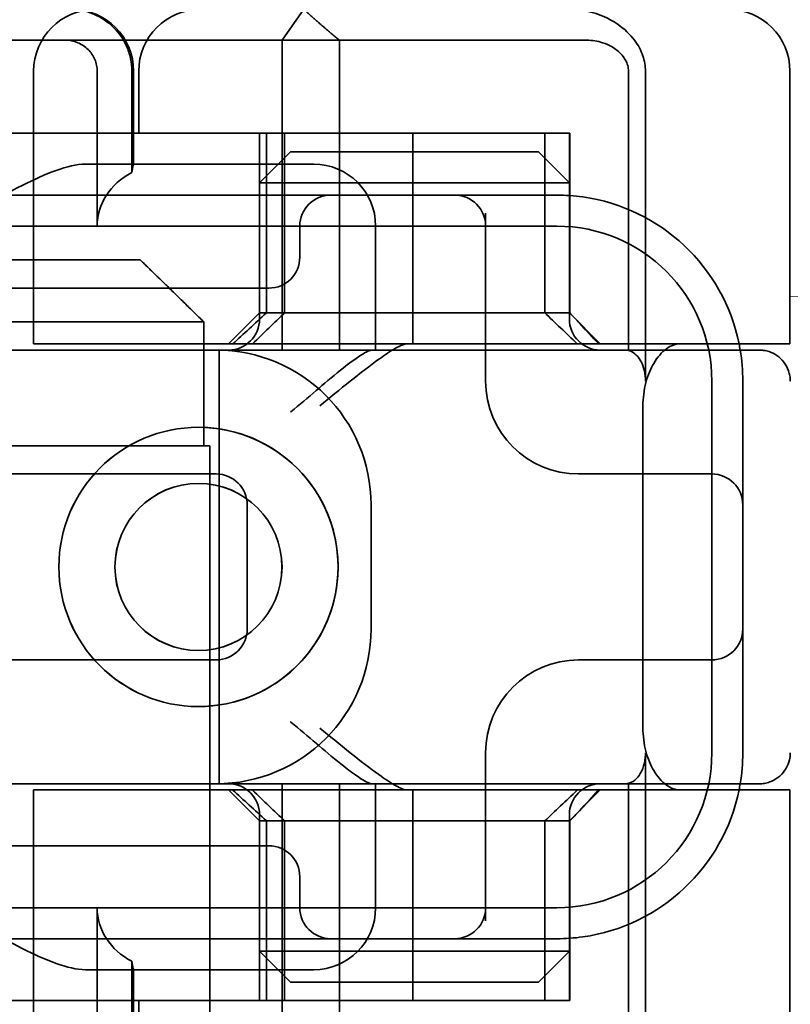
# Model space of a CAD drawing. Units: millimetres. Extents: x -1646 to -527, y -1006 to -333.
# Drawn here: x -1537 to -1524, y -379 to -364 of the extents above; entities that cross this region are included whole.
import ezdxf

# ---------------------------------------------------------------- set-up
doc = ezdxf.new("R2010")
doc.units = ezdxf.units.MM
doc.header["$LTSCALE"] = 4
doc.layers.add('Obrys', color=7, linetype='Continuous', lineweight=18)
doc.layers.add('Viditelná (ISO)', color=7, linetype='Continuous', lineweight=35)

msp = doc.modelspace()

# ---------------------------------------------------------------- linework, layer by layer
at = {"layer": 'Obrys'}
msp.add_line((-1072.281, -376.538), (-1524.279, -367.996), dxfattribs=at)
at = {"layer": 'Viditelná (ISO)', "ltscale": 1.501129}
msp.add_line((-1532.473, -363.868), (-1532.125, -363.368), dxfattribs=at)
at = {"layer": 'Viditelná (ISO)', "ltscale": 4.885578}
msp.add_line((-1535.975, -363.868), (-1538.54, -363.868), dxfattribs=at)
at = {"layer": 'Viditelná (ISO)', "ltscale": 6.670361}
msp.add_line((-1535.975, -363.868), (-1532.473, -363.868), dxfattribs=at)
at = {"layer": 'Viditelná (ISO)', "ltscale": 12.094824}
for p, q in [((-1532.473, -363.868), (-1532.473, -368.868)), ((-1531.55, -368.868), (-1531.55, -363.868)), ((-1526.611, -369.368), (-1526.611, -364.368)), ((-1526.611, -380.368), (-1526.611, -375.368)), ((-1532.473, -375.868), (-1532.473, -380.868)), ((-1531.55, -380.868), (-1531.55, -375.868))]:
    msp.add_line(p, q, dxfattribs=at)
at = {"layer": 'Viditelná (ISO)', "ltscale": 1.830254}
msp.add_line((-1531.55, -363.868), (-1532.473, -363.868), dxfattribs=at)
at = {"layer": 'Viditelná (ISO)', "ltscale": 5.660385}
msp.add_line((-1531.55, -363.868), (-1528.717, -363.868), dxfattribs=at)
at = {"layer": 'Viditelná (ISO)', "ltscale": 1.63088}
msp.add_line((-1528.717, -363.868), (-1527.861, -363.868), dxfattribs=at)
at = {"layer": 'Viditelná (ISO)', "ltscale": 0.57387}
msp.add_line((-1527.861, -363.868), (-1527.56, -363.868), dxfattribs=at)
at = {"layer": 'Viditelná (ISO)', "ltscale": 10.643445}
for p, q in [((-1536.488, -368.768), (-1536.488, -364.368)), ((-1533.54, -370.868), (-1544.54, -370.868)), ((-1544.54, -373.868), (-1533.54, -373.868)), ((-1536.488, -380.368), (-1536.488, -375.968))]:
    msp.add_line(p, q, dxfattribs=at)
at = {"layer": 'Viditelná (ISO)', "ltscale": 4.761642}
for p, q in [((-1535.462, -366.868), (-1535.462, -364.368)), ((-1535.462, -380.368), (-1535.462, -377.868))]:
    msp.add_line(p, q, dxfattribs=at)
at = {"layer": 'Viditelná (ISO)', "ltscale": 3.116009}
for p, q in [((-1534.903, -364.368), (-1534.903, -366.004)), ((-1534.903, -378.732), (-1534.903, -380.368))]:
    msp.add_line(p, q, dxfattribs=at)
at = {"layer": 'Viditelná (ISO)', "ltscale": 2.856945}
for p, q in [((-1534.873, -365.868), (-1534.873, -364.368)), ((-1534.873, -380.368), (-1534.873, -378.868))]:
    msp.add_line(p, q, dxfattribs=at)
at = {"layer": 'Viditelná (ISO)', "ltscale": 1.904597}
for p, q in [((-1534.791, -365.368), (-1534.791, -364.368)), ((-1534.791, -380.368), (-1534.791, -379.368))]:
    msp.add_line(p, q, dxfattribs=at)
at = {"layer": 'Viditelná (ISO)', "ltscale": 10.899807}
msp.add_line((-1526.886, -364.368), (-1526.886, -368.874), dxfattribs=at)
at = {"layer": 'Viditelná (ISO)'}
for p, q in [((-1524.279, -368.768), (-1524.279, -364.368)), ((-1542.514, -367.412), (-1534.768, -367.412)), ((-1533.742, -368.412), (-1543.54, -368.412)), ((-1533.742, -370.412), (-1533.742, -368.412)), ((-1525.074, -368.768), (-1526.051, -368.768)), ((-1524.279, -368.768), (-1525.074, -368.768)), ((-1526.652, -369.768), (-1526.652, -374.968)), ((-1533.742, -370.412), (-1533.641, -370.412)), ((-1533.641, -385.412), (-1533.641, -370.412)), ((-1533.827, -371.02), (-1533.826, -371.02)), ((-1533.827, -373.716), (-1533.826, -373.716)), ((-1525.074, -375.968), (-1526.051, -375.968)), ((-1524.279, -375.968), (-1525.074, -375.968)), ((-1524.279, -380.368), (-1524.279, -375.968))]:
    msp.add_line(p, q, dxfattribs=at)
at = {"layer": 'Viditelná (ISO)', "ltscale": 14.513788}
for p, q in [((-1531.869, -365.368), (-1537.869, -365.368)), ((-1525.54, -375.368), (-1525.54, -369.368)), ((-1531.869, -379.368), (-1537.869, -379.368))]:
    msp.add_line(p, q, dxfattribs=at)
at = {"layer": 'Viditelná (ISO)', "ltscale": 5.52352}
for p, q in [((-1532.84, -368.268), (-1532.84, -365.368)), ((-1532.728, -368.268), (-1532.728, -365.368)), ((-1532.436, -368.268), (-1532.436, -365.368)), ((-1528.236, -368.268), (-1528.236, -365.368)), ((-1527.84, -368.268), (-1527.84, -365.368)), ((-1527.834, -368.268), (-1527.834, -365.368)), ((-1532.84, -379.368), (-1532.84, -376.468)), ((-1532.728, -379.368), (-1532.728, -376.468)), ((-1532.436, -376.468), (-1532.436, -379.368)), ((-1528.236, -376.468), (-1528.236, -379.368)), ((-1527.84, -379.368), (-1527.84, -376.468)), ((-1527.834, -379.368), (-1527.834, -376.468))]:
    msp.add_line(p, q, dxfattribs=at)
at = {"layer": 'Viditelná (ISO)', "ltscale": 4.495844}
for p, q in [((-1531.869, -365.368), (-1530.364, -365.368)), ((-1531.869, -379.368), (-1530.364, -379.368))]:
    msp.add_line(p, q, dxfattribs=at)
at = {"layer": 'Viditelná (ISO)', "ltscale": 6.475868}
for p, q in [((-1530.364, -368.768), (-1530.364, -365.368)), ((-1530.364, -379.368), (-1530.364, -375.968))]:
    msp.add_line(p, q, dxfattribs=at)
at = {"layer": 'Viditelná (ISO)', "ltscale": 9.557934}
for p, q in [((-1530.364, -365.368), (-1527.84, -365.368)), ((-1530.364, -379.368), (-1527.84, -379.368))]:
    msp.add_line(p, q, dxfattribs=at)
at = {"layer": 'Viditelná (ISO)', "ltscale": 0.0659}
for p, q in [((-1527.834, -365.368), (-1527.84, -365.368)), ((-1527.84, -368.268), (-1527.834, -368.268)), ((-1527.834, -376.468), (-1527.84, -376.468)), ((-1527.834, -379.368), (-1527.84, -379.368))]:
    msp.add_line(p, q, dxfattribs=at)
at = {"layer": 'Viditelná (ISO)', "ltscale": 1.346724}
for p, q in [((-1532.34, -365.668), (-1532.84, -366.168)), ((-1528.34, -365.668), (-1527.84, -366.168)), ((-1532.84, -368.268), (-1533.34, -368.768)), ((-1527.84, -368.268), (-1527.34, -368.768)), ((-1532.84, -376.468), (-1533.34, -375.968)), ((-1527.84, -376.468), (-1527.34, -375.968)), ((-1532.34, -379.068), (-1532.84, -378.568)), ((-1528.34, -379.068), (-1527.84, -378.568))]:
    msp.add_line(p, q, dxfattribs=at)
at = {"layer": 'Viditelná (ISO)', "ltscale": 4.058564}
for p, q in [((-1532.34, -365.668), (-1531.308, -365.668)), ((-1529.372, -365.668), (-1528.34, -365.668)), ((-1531.308, -379.068), (-1532.34, -379.068)), ((-1528.34, -379.068), (-1529.372, -379.068))]:
    msp.add_line(p, q, dxfattribs=at)
at = {"layer": 'Viditelná (ISO)', "ltscale": 3.688329}
for p, q in [((-1529.372, -365.668), (-1531.308, -365.668)), ((-1531.308, -366.168), (-1529.372, -366.168)), ((-1529.372, -378.568), (-1531.308, -378.568)), ((-1531.308, -379.068), (-1529.372, -379.068))]:
    msp.add_line(p, q, dxfattribs=at)
at = {"layer": 'Viditelná (ISO)', "ltscale": 6.30275}
for p, q in [((-1532.34, -365.868), (-1535.649, -365.868)), ((-1535.649, -378.868), (-1532.34, -378.868))]:
    msp.add_line(p, q, dxfattribs=at)
at = {"layer": 'Viditelná (ISO)', "ltscale": 1.115476}
for p, q in [((-1532.34, -365.868), (-1531.967, -365.868)), ((-1531.967, -378.868), (-1532.34, -378.868))]:
    msp.add_line(p, q, dxfattribs=at)
at = {"layer": 'Viditelná (ISO)', "ltscale": 4.190233}
for p, q in [((-1532.84, -368.368), (-1532.84, -366.168)), ((-1527.84, -368.368), (-1527.84, -366.168)), ((-1532.84, -378.568), (-1532.84, -376.368)), ((-1527.84, -378.568), (-1527.84, -376.368))]:
    msp.add_line(p, q, dxfattribs=at)
at = {"layer": 'Viditelná (ISO)', "ltscale": 5.07323}
for p, q in [((-1531.55, -366.168), (-1532.84, -366.168)), ((-1527.84, -366.168), (-1529.13, -366.168)), ((-1532.84, -378.568), (-1531.55, -378.568)), ((-1529.13, -378.568), (-1527.84, -378.568))]:
    msp.add_line(p, q, dxfattribs=at)
at = {"layer": 'Viditelná (ISO)', "ltscale": 0.481179}
for p, q in [((-1531.308, -366.168), (-1531.55, -366.168)), ((-1529.13, -366.168), (-1529.372, -366.168)), ((-1531.55, -378.568), (-1531.308, -378.568)), ((-1529.372, -378.568), (-1529.13, -378.568))]:
    msp.add_line(p, q, dxfattribs=at)
at = {"layer": 'Viditelná (ISO)', "ltscale": 12.938391}
for p, q in [((-1533.691, -366.368), (-1544.389, -366.368)), ((-1533.691, -367.868), (-1544.389, -367.868)), ((-1544.389, -376.868), (-1533.691, -376.868)), ((-1544.389, -378.368), (-1533.691, -378.368))]:
    msp.add_line(p, q, dxfattribs=at)
at = {"layer": 'Viditelná (ISO)', "ltscale": 5.983681}
for p, q in [((-1531.691, -366.368), (-1533.691, -366.368)), ((-1533.691, -378.368), (-1531.691, -378.368))]:
    msp.add_line(p, q, dxfattribs=at)
at = {"layer": 'Viditelná (ISO)', "ltscale": 3.547472}
for p, q in [((-1529.829, -366.368), (-1531.691, -366.368)), ((-1531.691, -378.368), (-1529.829, -378.368))]:
    msp.add_line(p, q, dxfattribs=at)
at = {"layer": 'Viditelná (ISO)', "ltscale": 0.261812}
for p, q in [((-1529.691, -366.368), (-1529.829, -366.368)), ((-1529.829, -378.368), (-1529.691, -378.368))]:
    msp.add_line(p, q, dxfattribs=at)
at = {"layer": 'Viditelná (ISO)', "ltscale": 5.316041}
for p, q in [((-1528.04, -366.368), (-1529.691, -366.368)), ((-1529.691, -378.368), (-1528.04, -378.368))]:
    msp.add_line(p, q, dxfattribs=at)
at = {"layer": 'Viditelná (ISO)', "ltscale": 5.160042}
for p, q in [((-1529.191, -369.368), (-1529.191, -366.659)), ((-1529.191, -378.077), (-1529.191, -375.368))]:
    msp.add_line(p, q, dxfattribs=at)
at = {"layer": 'Viditelná (ISO)', "ltscale": 11.82605}
for p, q in [((-1528.04, -366.868), (-1550.04, -366.868)), ((-1550.04, -377.868), (-1528.04, -377.868))]:
    msp.add_line(p, q, dxfattribs=at)
at = {"layer": 'Viditelná (ISO)', "ltscale": 0.952248}
for p, q in [((-1532.191, -366.868), (-1532.191, -367.368)), ((-1533.827, -370.115), (-1533.826, -370.115)), ((-1533.827, -374.621), (-1533.826, -374.621)), ((-1532.191, -377.368), (-1532.191, -377.868))]:
    msp.add_line(p, q, dxfattribs=at)
at = {"layer": 'Viditelná (ISO)', "ltscale": 3.809293}
for p, q in [((-1530.967, -368.868), (-1530.967, -366.868)), ((-1533.04, -373.368), (-1533.04, -371.368)), ((-1531.04, -371.368), (-1531.04, -373.368)), ((-1530.967, -377.868), (-1530.967, -375.868))]:
    msp.add_line(p, q, dxfattribs=at)
at = {"layer": 'Viditelná (ISO)', "ltscale": 2.991791}
for p, q in [((-1533.691, -367.868), (-1532.691, -367.868)), ((-1532.691, -376.868), (-1533.691, -376.868))]:
    msp.add_line(p, q, dxfattribs=at)
at = {"layer": 'Viditelná (ISO)', "ltscale": 12.665669}
for p, q in [((-1527.84, -368.268), (-1532.84, -368.268)), ((-1532.84, -376.468), (-1527.84, -376.468))]:
    msp.add_line(p, q, dxfattribs=at)
at = {"layer": 'Viditelná (ISO)', "ltscale": 6.704076}
for p, q in [((-1535.18, -368.768), (-1536.488, -368.768)), ((-1535.18, -375.968), (-1536.488, -375.968))]:
    msp.add_line(p, q, dxfattribs=at)
at = {"layer": 'Viditelná (ISO)', "ltscale": 10.020269}
for p, q in [((-1535.18, -368.768), (-1530.8, -368.768)), ((-1535.18, -375.968), (-1530.8, -375.968))]:
    msp.add_line(p, q, dxfattribs=at)
at = {"layer": 'Viditelná (ISO)', "ltscale": 1.255588}
for p, q in [((-1530.8, -368.768), (-1530.452, -368.768)), ((-1530.8, -375.968), (-1530.452, -375.968))]:
    msp.add_line(p, q, dxfattribs=at)
at = {"layer": 'Viditelná (ISO)', "ltscale": 10.646062}
for p, q in [((-1530.452, -368.768), (-1526.051, -368.768)), ((-1526.051, -375.968), (-1530.452, -375.968))]:
    msp.add_line(p, q, dxfattribs=at)
at = {"layer": 'Viditelná (ISO)', "ltscale": 10.16424}
for p, q in [((-1534.338, -368.868), (-1538.54, -368.868)), ((-1534.338, -375.868), (-1538.54, -375.868))]:
    msp.add_line(p, q, dxfattribs=at)
at = {"layer": 'Viditelná (ISO)', "ltscale": 1.496568}
for p, q in [((-1534.338, -368.868), (-1533.631, -368.868)), ((-1533.631, -375.868), (-1534.338, -375.868))]:
    msp.add_line(p, q, dxfattribs=at)
at = {"layer": 'Viditelná (ISO)', "ltscale": 6.094867}
for p, q in [((-1533.631, -368.868), (-1531.369, -368.868)), ((-1531.369, -375.868), (-1533.631, -375.868))]:
    msp.add_line(p, q, dxfattribs=at)
at = {"layer": 'Viditelná (ISO)', "ltscale": 11.288502}
msp.add_line((-1533.49, -375.868), (-1533.49, -368.868), dxfattribs=at)
at = {"layer": 'Viditelná (ISO)', "ltscale": 1.333409}
for p, q in [((-1531.369, -368.868), (-1531.019, -368.868)), ((-1531.019, -375.868), (-1531.369, -375.868))]:
    msp.add_line(p, q, dxfattribs=at)
at = {"layer": 'Viditelná (ISO)', "ltscale": 2.503945}
for p, q in [((-1529.704, -368.868), (-1531.019, -368.868)), ((-1531.019, -375.868), (-1529.704, -375.868))]:
    msp.add_line(p, q, dxfattribs=at)
at = {"layer": 'Viditelná (ISO)', "ltscale": 1.644473}
for p, q in [((-1525.04, -370.205), (-1525.04, -369.368)), ((-1525.04, -375.368), (-1525.04, -374.531))]:
    msp.add_line(p, q, dxfattribs=at)
at = {"layer": 'Viditelná (ISO)', "ltscale": 10.465127}
msp.add_line((-1525.04, -374.531), (-1525.04, -370.205), dxfattribs=at)
at = {"layer": 'Viditelná (ISO)', "ltscale": 3.110256}
msp.add_line((-1543.54, -370.412), (-1533.742, -370.412), dxfattribs=at)
at = {"layer": 'Viditelná (ISO)', "ltscale": 0.202404}
for p, q in [((-1527.618, -370.868), (-1527.691, -370.868)), ((-1527.691, -373.868), (-1527.618, -373.868))]:
    msp.add_line(p, q, dxfattribs=at)
at = {"layer": 'Viditelná (ISO)', "ltscale": 6.751559}
for p, q in [((-1525.54, -370.868), (-1527.618, -370.868)), ((-1527.618, -373.868), (-1525.54, -373.868))]:
    msp.add_line(p, q, dxfattribs=at)
at = {"layer": 'Viditelná (ISO)', "ltscale": 10.899808}
msp.add_line((-1526.886, -375.862), (-1526.886, -380.368), dxfattribs=at)
at = {"layer": 'Viditelná (ISO)', "ltscale": 2.991791}
for centre, start, end in [((-1535.488, -364.368), 90, 180), ((-1535.873, -364.368), 0, 90), ((-1533.791, -364.368), 90, 180), ((-1531.967, -366.868), 0, 90), ((-1531.967, -377.868), 270, 0)]:
    msp.add_arc(centre, 1, start, end, dxfattribs=at)
at = {"layer": 'Viditelná (ISO)'}
for centre, radius, start, end in [((-1525.279, -364.368), 1, 0, 90), ((-1528.04, -369.368), 3, 9.5941, 11.537), ((-1528.04, -375.368), 3, 348.463, 350.4059)]:
    msp.add_arc(centre, radius, start, end, dxfattribs=at)
at = {"layer": 'Viditelná (ISO)', "ltscale": 1.495845}
for centre, start, end in [((-1531.691, -366.868), 90, 180), ((-1529.691, -366.868), 0, 90), ((-1532.691, -367.368), 270, 0), ((-1533.34, -368.368), 270, 0), ((-1527.34, -368.368), 180, 270), ((-1533.54, -371.368), 0, 90), ((-1525.54, -371.368), 0, 90), ((-1533.54, -373.368), 270, 0), ((-1525.54, -373.368), 270, 0), ((-1533.34, -376.368), 0, 90), ((-1527.34, -376.368), 90, 180), ((-1532.691, -377.368), 0, 90), ((-1531.691, -377.868), 180, 270), ((-1529.691, -377.868), 270, 0)]:
    msp.add_arc(centre, 0.5, start, end, dxfattribs=at)
at = {"layer": 'Viditelná (ISO)', "ltscale": 8.922276}
for centre, start, end in [((-1528.04, -369.368), 11.537, 81.9815), ((-1528.04, -375.368), 278.0185, 348.463)]:
    msp.add_arc(centre, 3, start, end, dxfattribs=at)
at = {"layer": 'Viditelná (ISO)', "ltscale": 9.499252}
for centre, start, end in [((-1528.04, -369.368), 0, 90), ((-1533.54, -371.368), 0, 90), ((-1533.54, -373.368), 270, 0), ((-1528.04, -375.368), 270, 0)]:
    msp.add_arc(centre, 2.5, start, end, dxfattribs=at)
at = {"layer": 'Viditelná (ISO)', "ltscale": 0.956713}
for centre, start, end in [((-1528.04, -369.368), 0, 9.5941), ((-1528.04, -375.368), 350.4059, 0)]:
    msp.add_arc(centre, 3, start, end, dxfattribs=at)
at = {"layer": 'Viditelná (ISO)', "ltscale": 4.487736}
for centre, start, end in [((-1527.691, -369.368), 180, 270), ((-1527.691, -375.368), 90, 180)]:
    msp.add_arc(centre, 1.5, start, end, dxfattribs=at)
at = {"layer": 'Viditelná (ISO)', "ltscale": 0.066701}
msp.add_ellipse((-1535.961, -363.945), major_axis=(-0.202, 0.006), ratio=0.380138, start_param=4.62018, end_param=4.793957, dxfattribs=at)
at = {"layer": 'Viditelná (ISO)', "ltscale": 2.31156}
for centre, start_param, end_param in [((-1534.336, -366.868), -1.043134, 0), ((-1534.336, -377.868), 0, 1.043134)]:
    msp.add_ellipse(centre, major_axis=(-1.126, 0), ratio=0.887873, start_param=start_param, end_param=end_param, dxfattribs=at)
at = {"layer": 'Viditelná (ISO)', "ltscale": 1.554331}
for centre, major_axis, start_param, end_param in [((-1530.317, -365.338), (5.041, 5.041), 4.026335, 4.154036), ((-1530.317, -379.398), (-5.041, 5.041), -1.012443, -0.884742)]:
    msp.add_ellipse(centre, major_axis=major_axis, ratio=0.060604, start_param=start_param, end_param=end_param, dxfattribs=at)
at = {"layer": 'Viditelná (ISO)', "ltscale": 1.386259}
for centre, major_axis, start_param, end_param in [((-1741.132, -578.494), (211.069, 212.419), 0.146979, 0.162559), ((-1741.132, -166.243), (-211.069, 212.419), 2.979033, 2.994614)]:
    msp.add_ellipse(centre, major_axis=major_axis, ratio=0.003132, start_param=start_param, end_param=end_param, dxfattribs=at)
at = {"layer": 'Viditelná (ISO)', "ltscale": 1.391672}
for centre, major_axis, start_param, end_param in [((-1322.398, -577.109), (-208.255, 210.998), -0.163565, -0.147818), ((-1322.398, -167.627), (208.255, 210.998), 3.28941, 3.305158)]:
    msp.add_ellipse(centre, major_axis=major_axis, ratio=0.0047, start_param=start_param, end_param=end_param, dxfattribs=at)
at = {"layer": 'Viditelná (ISO)', "ltscale": 0.448235}
for centre, major_axis, start_param, end_param in [((-1527.915, -368.272), (-0.498, 0.498), 4.30035, 4.636107), ((-1527.915, -376.464), (0.498, 0.498), 4.788671, 5.124428)]:
    msp.add_ellipse(centre, major_axis=major_axis, ratio=0.085285, start_param=start_param, end_param=end_param, dxfattribs=at)
at = {"layer": 'Viditelná (ISO)', "ltscale": 0.93135}
for centre, major_axis, start_param, end_param in [((-1531.968, -365.543), (-8.967, 8.967), 4.260768, 4.30035), ((-1531.968, -379.194), (8.967, 8.967), 5.124428, 5.16401)]:
    msp.add_ellipse(centre, major_axis=major_axis, ratio=0.085285, start_param=start_param, end_param=end_param, dxfattribs=at)
at = {"layer": 'Viditelná (ISO)'}
for major_axis in [(0, 2.253), (0, 1.348)]:
    msp.add_ellipse((-1533.827, -372.368), major_axis=major_axis, ratio=0.999996, dxfattribs=at)
for major_axis, start_param, end_param in [((0.001, 2.253), 0.00062, 3.141583), ((0, 1.348), 3.141593, 6.283185)]:
    msp.add_ellipse((-1533.826, -372.368), major_axis=major_axis, ratio=0.999996, start_param=start_param, end_param=end_param, dxfattribs=at)
at = {"layer": 'Viditelná (ISO)', "ltscale": 11.418637}
msp.add_ellipse((-1533.826, -372.368), major_axis=(-0.001, 2.253), ratio=0.999996, start_param=3.140972, end_param=6.283195, dxfattribs=at)
at = {"layer": 'Viditelná (ISO)', "ltscale": 10.245593}
msp.add_ellipse((-1533.826, -372.368), major_axis=(0, -1.348), ratio=0.999996, start_param=3.141593, end_param=6.283185, dxfattribs=at)
at = {"layer": 'Viditelná (ISO)', "ltscale": 2.997498}
msp.add_open_spline([(-1535.907, -363.368), (-1535.797, -363.368), (-1535.676, -363.389), (-1535.516, -363.445), (-1535.388, -363.503), (-1535.274, -363.589), (-1535.131, -363.719), (-1535.04, -363.846), (-1534.961, -364.025), (-1534.917, -364.161), (-1534.903, -364.303), (-1534.903, -364.368)], degree=3, knots=[-0.7393749, -0.7393749, -0.7393749, -0.7393749, -0.7082852, -0.7082852, -0.6895882, -0.6708911, -0.6708911, -0.6337981, -0.6337981, -0.6153592, -0.5969202, -0.5969202, -0.5969202, -0.5969202], dxfattribs=at)
at = {"layer": 'Viditelná (ISO)', "ltscale": 1.519058}
msp.add_rational_spline([(-1531.55, -363.868), (-1531.815, -363.654), (-1532.125, -363.368)], [1.07412469888, 1.04115517447, 1], degree=2, dxfattribs=at)
at = {"layer": 'Viditelná (ISO)', "ltscale": 2.756083}
msp.add_open_spline([(-1526.611, -364.368), (-1526.611, -364.285), (-1526.625, -364.202), (-1526.683, -364.033), (-1526.727, -363.949), (-1526.859, -363.772), (-1526.953, -363.682), (-1527.199, -363.515), (-1527.359, -363.443), (-1527.535, -363.403)], degree=3, knots=[-0.8555533, -0.8555533, -0.8555533, -0.8555533, -0.8181162, -0.8181162, -0.7807063, -0.7807063, -0.7363735, -0.7363735, -0.6838104, -0.6838104, -0.6838104, -0.6838104], dxfattribs=at)
at = {"layer": 'Viditelná (ISO)', "ltscale": 1.448826}
msp.add_open_spline([(-1535.462, -364.368), (-1535.462, -364.338), (-1535.468, -364.271), (-1535.488, -364.208), (-1535.523, -364.123), (-1535.564, -364.061), (-1535.631, -363.996), (-1535.684, -363.952), (-1535.746, -363.92), (-1535.824, -363.887), (-1535.884, -363.873), (-1535.94, -363.869)], degree=3, knots=[0.5969202, 0.5969202, 0.5969202, 0.5969202, 0.6153592, 0.6337981, 0.6337981, 0.6708911, 0.6708911, 0.6895882, 0.7082852, 0.7082852, 0.7393749, 0.7393749, 0.7393749, 0.7393749], dxfattribs=at)
at = {"layer": 'Viditelná (ISO)', "ltscale": 1.761111}
msp.add_open_spline([(-1527.56, -363.868), (-1527.473, -363.868), (-1527.386, -363.881), (-1527.188, -363.944), (-1527.113, -363.997), (-1527.005, -364.081), (-1526.963, -364.137), (-1526.92, -364.214), (-1526.907, -364.245), (-1526.89, -364.307), (-1526.886, -364.337), (-1526.886, -364.368)], degree=3, knots=[-0.05236989, -0.05236989, -0.05236989, -0.05236989, -0.04540085, -0.04540085, -0.03555338, -0.03555338, -0.01925093, -0.01925093, -0.00929873, -0.00929873, 0, 0, 0, 0], dxfattribs=at)
at = {"layer": 'Viditelná (ISO)', "ltscale": 5.15595}
for points, knots in [([(-1537.84, -366.868), (-1537.458, -366.644), (-1537.05, -366.402), (-1536.48, -366.114), (-1536.297, -366.031), (-1535.954, -365.908), (-1535.794, -365.868), (-1535.649, -365.868)], [0, 0, 0, 0, 0.1328833, 0.1328833, 0.1993249, 0.1993249, 0.2657665, 0.2657665, 0.2657665, 0.2657665]), ([(-1535.649, -378.868), (-1535.794, -378.868), (-1535.954, -378.828), (-1536.297, -378.705), (-1536.48, -378.622), (-1537.05, -378.334), (-1537.458, -378.092), (-1537.84, -377.868)], [0.5943391, 0.5943391, 0.5943391, 0.5943391, 0.6607808, 0.6607808, 0.7272224, 0.7272224, 0.8601057, 0.8601057, 0.8601057, 0.8601057])]:
    msp.add_open_spline(points, degree=3, knots=knots, dxfattribs=at)
at = {"layer": 'Viditelná (ISO)', "ltscale": 1.006335}
for points, knots in [([(-1534.875, -365.868), (-1534.878, -365.868), (-1534.884, -365.893), (-1534.896, -365.962), (-1534.899, -365.982), (-1534.903, -366.004)], [0.15077366, 0.15077366, 0.15077366, 0.15077366, 0.18853957, 0.18853957, 0.20125926, 0.20125926, 0.20125926, 0.20125926]), ([(-1534.903, -378.732), (-1534.899, -378.755), (-1534.896, -378.775), (-1534.884, -378.843), (-1534.878, -378.868), (-1534.875, -378.868)], [0.10047915, 0.10047915, 0.10047915, 0.10047915, 0.11319884, 0.11319884, 0.15096476, 0.15096476, 0.15096476, 0.15096476])]:
    msp.add_open_spline(points, degree=3, knots=knots, dxfattribs=at)
at = {"layer": 'Viditelná (ISO)', "ltscale": 0.802419}
for points in [[(-1527.622, -366.397), (-1527.761, -366.378), (-1527.902, -366.368), (-1528.04, -366.368)], [(-1528.04, -378.368), (-1527.902, -378.368), (-1527.761, -378.358), (-1527.622, -378.339)]]:
    msp.add_open_spline(points, degree=3, dxfattribs=at)
at = {"layer": 'Viditelná (ISO)'}
msp.add_rational_spline([(-1533.742, -368.412), (-1534.312, -367.853), (-1534.768, -367.412)], [1.01967201941, 1.01641431551, 1], degree=2, dxfattribs=at)
at = {"layer": 'Viditelná (ISO)', "ltscale": 4.074244}
for points, knots in [([(-1531.869, -369.768), (-1531.712, -369.64), (-1531.541, -369.501), (-1531.211, -369.238), (-1531.052, -369.114), (-1530.822, -368.949), (-1530.727, -368.885), (-1530.565, -368.794), (-1530.498, -368.768), (-1530.452, -368.768)], [0, 0, 0, 0, 0.060785, 0.060785, 0.1215699, 0.1215699, 0.1627375, 0.1627375, 0.2039052, 0.2039052, 0.2039052, 0.2039052]), ([(-1530.452, -375.968), (-1530.498, -375.968), (-1530.565, -375.942), (-1530.727, -375.851), (-1530.822, -375.787), (-1531.052, -375.622), (-1531.211, -375.499), (-1531.541, -375.236), (-1531.712, -375.096), (-1531.869, -374.968)], [0.509116, 0.509116, 0.509116, 0.509116, 0.5502836, 0.5502836, 0.5914512, 0.5914512, 0.6522362, 0.6522362, 0.7130211, 0.7130211, 0.7130211, 0.7130211])]:
    msp.add_open_spline(points, degree=3, knots=knots, dxfattribs=at)
at = {"layer": 'Viditelná (ISO)'}
for points, knots in [([(-1526.051, -368.768), (-1526.121, -368.768), (-1526.199, -368.794), (-1526.348, -368.902), (-1526.419, -368.984), (-1526.527, -369.166), (-1526.573, -369.273), (-1526.636, -369.511), (-1526.652, -369.643), (-1526.652, -369.768)], [-0.1631442, -0.1631442, -0.1631442, -0.1631442, -0.1191476, -0.1191476, -0.0751511, -0.0751511, -0.0375755, -0.0375755, 0, 0, 0, 0]), ([(-1524.911, -368.868), (-1524.946, -368.868), (-1524.988, -368.868), (-1525.033, -368.868), (-1525.175, -368.868), (-1525.354, -368.868), (-1525.497, -368.868), (-1525.64, -368.868), (-1525.747, -368.868), (-1525.877, -368.868)], [-1.084315, -1.084315, -1.084315, -1.084315, -1.0415435, -1.0415435, -1.0415435, -0.907672, -0.907672, -0.907672, -0.7738005, -0.7738005, -0.7738005, -0.7738005]), ([(-1524.911, -368.868), (-1524.852, -368.868), (-1524.815, -368.868), (-1524.786, -368.868), (-1524.78, -368.868), (-1524.776, -368.868), (-1524.775, -368.868), (-1524.774, -368.868), (-1524.774, -368.868), (-1524.774, -368.868), (-1524.774, -368.868), (-1524.774, -368.868), (-1524.774, -368.868), (-1524.774, -368.868), (-1524.774, -368.868), (-1524.774, -368.868), (-1524.774, -368.868), (-1524.774, -368.868), (-1524.774, -368.868), (-1524.774, -368.868), (-1524.774, -368.868), (-1524.773, -368.868), (-1524.773, -368.868), (-1524.75, -368.868), (-1524.726, -368.87), (-1524.674, -368.877), (-1524.644, -368.884), (-1524.572, -368.908), (-1524.53, -368.929), (-1524.449, -368.984), (-1524.41, -369.021), (-1524.345, -369.105), (-1524.32, -369.154), (-1524.293, -369.23), (-1524.286, -369.257), (-1524.276, -369.313), (-1524.273, -369.342), (-1524.273, -369.369)], [0, 0, 0, 0, 0.0698973, 0.0698973, 0.1027191, 0.1027191, 0.1150225, 0.1150225, 0.1242498, 0.1242498, 0.1251148, 0.1251148, 0.1252237, 0.1252237, 0.125251, 0.125251, 0.1252647, 0.1252647, 0.1252785, 0.1252785, 0.1252923, 0.1252923, 0.1253476, 0.1253476, 0.132342, 0.132342, 0.1413661, 0.1413661, 0.1551478, 0.1551478, 0.1709944, 0.1709944, 0.1870428, 0.1870428, 0.195491, 0.195491, 0.2042463, 0.2042463, 0.2042463, 0.2042463]), ([(-1526.652, -374.968), (-1526.652, -375.093), (-1526.636, -375.225), (-1526.573, -375.463), (-1526.527, -375.57), (-1526.419, -375.752), (-1526.348, -375.834), (-1526.199, -375.942), (-1526.121, -375.968), (-1526.051, -375.968)], [-0.6457289, -0.6457289, -0.6457289, -0.6457289, -0.6081534, -0.6081534, -0.5705778, -0.5705778, -0.5265813, -0.5265813, -0.4825847, -0.4825847, -0.4825847, -0.4825847]), ([(-1524.273, -375.368), (-1524.273, -375.406), (-1524.278, -375.445), (-1524.299, -375.528), (-1524.316, -375.572), (-1524.365, -375.662), (-1524.401, -375.706), (-1524.482, -375.777), (-1524.526, -375.806), (-1524.583, -375.83), (-1524.593, -375.834), (-1524.631, -375.848), (-1524.662, -375.856), (-1524.718, -375.866), (-1524.745, -375.868), (-1524.772, -375.868), (-1524.772, -375.868), (-1524.773, -375.868), (-1524.773, -375.868), (-1524.773, -375.868), (-1524.773, -375.868), (-1524.774, -375.868), (-1524.774, -375.868), (-1524.774, -375.868), (-1524.774, -375.868), (-1524.774, -375.868), (-1524.774, -375.868), (-1524.774, -375.868), (-1524.774, -375.868), (-1524.774, -375.868), (-1524.774, -375.868), (-1524.774, -375.868), (-1524.774, -375.868), (-1524.774, -375.868), (-1524.774, -375.868), (-1524.775, -375.868), (-1524.775, -375.868), (-1524.776, -375.868), (-1524.777, -375.868), (-1524.791, -375.868), (-1524.825, -375.868), (-1524.875, -375.868)], [0.0001814, 0.0001814, 0.0001814, 0.0001814, 0.0119482, 0.0119482, 0.0259896, 0.0259896, 0.0427122, 0.0427122, 0.0583221, 0.0583221, 0.0613963, 0.0613963, 0.0706544, 0.0706544, 0.0786215, 0.0786215, 0.078745, 0.078745, 0.078819, 0.078819, 0.078856, 0.078856, 0.0788933, 0.0788933, 0.0789122, 0.0789122, 0.0789309, 0.0789309, 0.0790065, 0.0790065, 0.0793026, 0.0793026, 0.080187, 0.080187, 0.08284, 0.08284, 0.090799, 0.090799, 0.1146782, 0.1146782, 0.1859181, 0.1859181, 0.1859181, 0.1859181]), ([(-1525.877, -375.868), (-1525.812, -375.868), (-1525.753, -375.868), (-1525.693, -375.868), (-1525.633, -375.868), (-1525.57, -375.868), (-1525.499, -375.868), (-1525.355, -375.868), (-1525.173, -375.868), (-1525.034, -375.868), (-1524.971, -375.868), (-1524.917, -375.868), (-1524.875, -375.868)], [-1.2906222, -1.2906222, -1.2906222, -1.2906222, -1.2236865, -1.2236865, -1.2236865, -1.1567507, -1.1567507, -1.1567507, -1.0228792, -1.0228792, -1.0228792, -0.962406, -0.962406, -0.962406, -0.962406])]:
    msp.add_open_spline(points, degree=3, knots=knots, dxfattribs=at)
at = {"layer": 'Viditelná (ISO)', "ltscale": 3.964787}
msp.add_open_spline([(-1532.34, -369.868), (-1532.339, -369.867), (-1532.337, -369.866), (-1532.196, -369.753), (-1532.058, -369.634), (-1531.806, -369.418), (-1531.672, -369.302), (-1531.414, -369.099), (-1531.299, -369.012), (-1531.164, -368.924), (-1531.126, -368.903), (-1531.063, -368.875), (-1531.038, -368.868), (-1531.019, -368.868)], degree=3, knots=[-0.0005863, -0.0005863, -0.0005863, -0.0005863, 0, 0, 0.053625, 0.053625, 0.101953, 0.101953, 0.1445376, 0.1445376, 0.1637975, 0.1637975, 0.1812278, 0.1812278, 0.1812278, 0.1812278], dxfattribs=at)
at = {"layer": 'Viditelná (ISO)', "ltscale": 9.862909}
for points, knots in [([(-1526.299, -368.868), (-1526.63, -368.868), (-1527.614, -368.868), (-1528.975, -368.868), (-1529.704, -368.868)], [-0.6712354, -0.6712354, -0.6712354, -0.6712354, -0.4822533, -0.2635929, -0.2635929, -0.2635929, -0.2635929]), ([(-1529.704, -375.868), (-1528.975, -375.868), (-1527.614, -375.868), (-1526.63, -375.868), (-1526.299, -375.868)], [-1.8008298, -1.8008298, -1.8008298, -1.8008298, -1.5821694, -1.3931873, -1.3931873, -1.3931873, -1.3931873])]:
    msp.add_open_spline(points, degree=3, knots=knots, dxfattribs=at)
at = {"layer": 'Viditelná (ISO)', "ltscale": 0.17299}
msp.add_open_spline([(-1526.976, -368.868), (-1526.961, -368.868), (-1526.946, -368.869), (-1526.916, -368.871), (-1526.901, -368.872), (-1526.886, -368.874)], degree=3, knots=[-0.009085874, -0.009085874, -0.009085874, -0.009085874, -0.004544015, -0.004544015, -0.000001823, -0.000001823, -0.000001823, -0.000001823], dxfattribs=at)
at = {"layer": 'Viditelná (ISO)', "ltscale": 1.430454}
for points, knots in [([(-1526.886, -368.874), (-1526.854, -368.882), (-1526.819, -368.897), (-1526.751, -368.953), (-1526.72, -368.989), (-1526.661, -369.091), (-1526.643, -369.148), (-1526.626, -369.219), (-1526.62, -369.249), (-1526.613, -369.309), (-1526.611, -369.339), (-1526.611, -369.368)], [0.00000206, 0.00000206, 0.00000206, 0.00000206, 0.01680901, 0.01680901, 0.03228217, 0.03228217, 0.05244442, 0.05244442, 0.06622561, 0.06622561, 0.07915167, 0.07915167, 0.07915167, 0.07915167]), ([(-1526.611, -375.368), (-1526.611, -375.398), (-1526.613, -375.427), (-1526.62, -375.487), (-1526.626, -375.517), (-1526.643, -375.589), (-1526.661, -375.646), (-1526.72, -375.747), (-1526.751, -375.783), (-1526.819, -375.839), (-1526.854, -375.855), (-1526.886, -375.862)], [0, 0, 0, 0, 0.0088439, 0.0088439, 0.01827284, 0.01827284, 0.03206073, 0.03206073, 0.04264072, 0.04264072, 0.05413331, 0.05413331, 0.05413331, 0.05413331])]:
    msp.add_open_spline(points, degree=3, knots=knots, dxfattribs=at)
at = {"layer": 'Viditelná (ISO)'}
for points in [[(-1525.877, -368.868), (-1525.976, -368.868), (-1526.119, -368.868), (-1526.299, -368.868)], [(-1524.273, -369.369), (-1524.273, -369.369), (-1524.273, -369.369), (-1524.273, -369.369)], [(-1524.273, -375.367), (-1524.273, -375.367), (-1524.273, -375.367), (-1524.273, -375.367)], [(-1526.299, -375.868), (-1526.119, -375.868), (-1525.976, -375.868), (-1525.877, -375.868)]]:
    msp.add_open_spline(points, degree=3, dxfattribs=at)
at = {"layer": 'Viditelná (ISO)', "ltscale": 2.39174}
msp.add_open_spline([(-1524.774, -368.868), (-1524.782, -368.868), (-1524.793, -368.868), (-1524.858, -368.868), (-1524.873, -368.868), (-1524.891, -368.868), (-1524.911, -368.868)], degree=3, knots=[-1.2104418, -1.2104418, -1.2104418, -1.2104418, -1.1084793, -1.1084793, -1.1084793, -1.084315, -1.084315, -1.084315, -1.084315], dxfattribs=at)
at = {"layer": 'Viditelná (ISO)', "ltscale": 3.964785}
msp.add_open_spline([(-1531.019, -375.868), (-1531.038, -375.868), (-1531.063, -375.861), (-1531.125, -375.834), (-1531.163, -375.812), (-1531.297, -375.726), (-1531.411, -375.64), (-1531.667, -375.437), (-1531.803, -375.321), (-1532.056, -375.104), (-1532.195, -374.984), (-1532.337, -374.871), (-1532.339, -374.869), (-1532.34, -374.868)], degree=3, knots=[0, 0, 0, 0, 0.0214257, 0.0214257, 0.045088, 0.045088, 0.0974451, 0.0974451, 0.1575432, 0.1575432, 0.2239659, 0.2239659, 0.2246875, 0.2246875, 0.2246875, 0.2246875], dxfattribs=at)
at = {"layer": 'Viditelná (ISO)', "ltscale": 0.003356}
msp.add_open_spline([(-1524.273, -375.367), (-1524.273, -375.367), (-1524.273, -375.368), (-1524.273, -375.368)], degree=3, dxfattribs=at)
at = {"layer": 'Viditelná (ISO)', "ltscale": 0.173011}
msp.add_open_spline([(-1526.886, -375.862), (-1526.901, -375.864), (-1526.916, -375.866), (-1526.946, -375.868), (-1526.961, -375.868), (-1526.976, -375.868)], degree=3, knots=[-0.009083304, -0.009083304, -0.009083304, -0.009083304, -0.004542032, -0.004542032, -0.000000011, -0.000000011, -0.000000011, -0.000000011], dxfattribs=at)
at = {"layer": 'Viditelná (ISO)', "ltscale": 2.045858}
msp.add_open_spline([(-1524.875, -375.868), (-1524.824, -375.868), (-1524.79, -375.868), (-1524.78, -375.868), (-1524.778, -375.868), (-1524.776, -375.868), (-1524.776, -375.868), (-1524.775, -375.868), (-1524.775, -375.868), (-1524.774, -375.868)], degree=3, knots=[-0.962406, -0.962406, -0.962406, -0.962406, -0.8890077, -0.8890077, -0.8890077, -0.8722737, -0.8722737, -0.8722737, -0.8546258, -0.8546258, -0.8546258, -0.8546258], dxfattribs=at)

doc.saveas('drawing.dxf')
